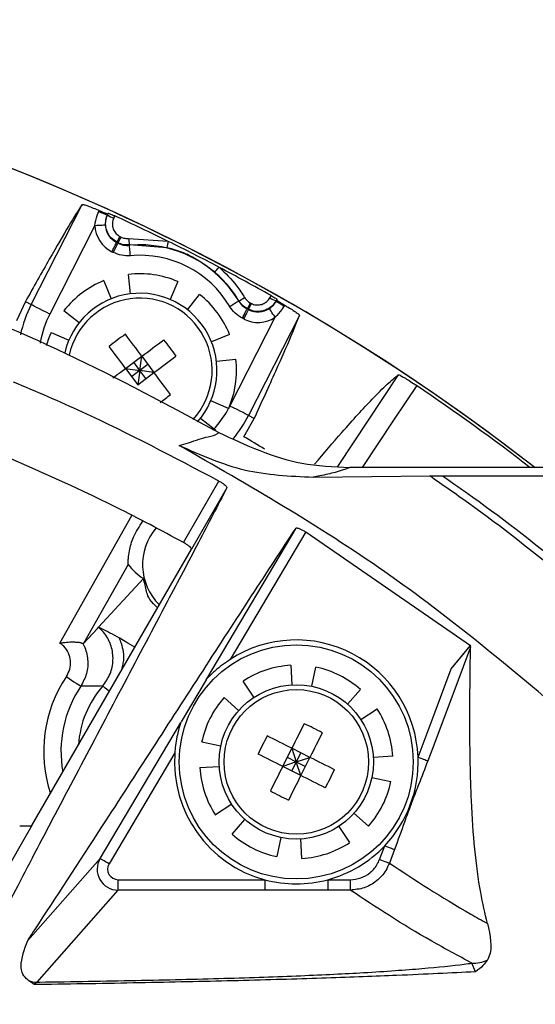
# Model space of a CAD drawing. Extents: x 5.5 to 87.9, y 0.9 to 64.9.
# Drawn here: x 83 to 83.7, y 28.8 to 30.2 of the extents above; entities that cross this region are included whole.
import ezdxf

# ---------------------------------------------------------------- set-up
doc = ezdxf.new("R2010")
doc.units = 0
doc.header["$MEASUREMENT"] = 0
doc.layers.add('OBJECT', color=7, linetype='CONTINUOUS')

msp = doc.modelspace()

# ---------------------------------------------------------------- linework, layer by layer
at = {"layer": 'OBJECT'}
for p, q in [((82.9943, 29.824), (83.0675, 29.9676)), ((83.0916, 29.9576), (83.0922, 29.9588)), ((83.1035, 29.9523), (83.1044, 29.9543)), ((83.1041, 29.9526), (83.1051, 29.9549)), ((83.1044, 29.9543), (83.1051, 29.9549)), ((83.1035, 29.9523), (83.1041, 29.9526)), ((83.1144, 29.9512), (83.1129, 29.9478)), ((83.0859, 29.9376), (83.021, 29.8103)), ((83.1177, 29.9134), (83.1172, 29.9132)), ((83.1172, 29.9132), (83.1192, 29.9121)), ((83.1193, 29.9126), (83.1177, 29.9134)), ((83.1192, 29.9121), (83.1193, 29.9126)), ((83.1219, 29.9217), (83.1235, 29.9209)), ((83.1344, 29.9188), (83.1913, 29.9147)), ((83.1124, 29.8988), (83.1104, 29.8998)), ((83.1356, 29.9095), (83.1355, 29.909)), ((83.1893, 29.9056), (83.1356, 29.9095)), ((83.0989, 29.8582), (83.1093, 29.8323)), ((83.1373, 29.8394), (83.134, 29.8672)), ((83.2051, 29.857), (83.1941, 29.8313)), ((82.9861, 29.8282), (82.9735, 29.8007)), ((82.9861, 29.8282), (82.9943, 29.824)), ((83.219, 29.8165), (83.2363, 29.8385)), ((83.2924, 29.8291), (83.2927, 29.8294)), ((83.3371, 29.8336), (83.339, 29.8368)), ((83.3474, 29.8315), (83.3462, 29.8293)), ((83.3462, 29.8293), (83.3463, 29.8286)), ((83.3473, 29.8305), (83.3463, 29.8286)), ((83.3473, 29.8305), (83.3474, 29.8315)), ((83.0634, 29.7979), (83.0414, 29.8152)), ((83.3049, 29.8181), (83.3045, 29.8177)), ((83.3045, 29.8177), (83.3066, 29.8167)), ((83.3065, 29.8173), (83.3049, 29.8181)), ((83.3066, 29.8167), (83.3065, 29.8173)), ((83.3091, 29.8264), (83.3107, 29.8256)), ((83.3582, 29.8233), (83.3576, 29.8221)), ((83.2799, 29.6784), (83.3447, 29.8057)), ((83.2998, 29.8033), (83.2977, 29.8043)), ((83.3798, 29.8085), (83.3066, 29.6648)), ((83.0229, 29.7841), (83.0486, 29.7731)), ((83.2793, 29.7809), (83.2534, 29.7705)), ((83.1301, 29.7323), (83.1534, 29.7498)), ((83.1505, 29.7294), (83.1534, 29.7498)), ((83.1534, 29.7498), (83.1708, 29.7265)), ((83.2605, 29.7425), (83.2883, 29.7458)), ((83.1301, 29.7323), (83.1475, 29.709)), ((83.1301, 29.7323), (83.1505, 29.7294)), ((83.1505, 29.7294), (83.1388, 29.7207)), ((83.1505, 29.7294), (83.1417, 29.7411)), ((83.1505, 29.7294), (83.1475, 29.709)), ((83.1621, 29.7381), (83.1505, 29.7294)), ((83.1592, 29.7177), (83.1505, 29.7294)), ((83.1708, 29.7265), (83.1505, 29.7294)), ((83.1475, 29.709), (83.1708, 29.7265)), ((83.4349, 29.5917), (83.5222, 29.723)), ((83.278, 29.6747), (83.2523, 29.6857)), ((83.2375, 29.6608), (83.2595, 29.6436)), ((83.3, 29.6343), (83.3149, 29.6606)), ((83.3149, 29.6606), (83.3066, 29.6648)), ((84.372, 29.5901), (83.4521, 29.5901)), ((83.3995, 29.5763), (83.5668, 29.578)), ((83.5668, 29.578), (83.5854, 29.5781)), ((83.5854, 29.5781), (84.372, 29.5781)), ((83.213, 29.4825), (83.264, 29.5707)), ((83.2756, 29.561), (83.2247, 29.4728)), ((83.0357, 29.3383), (83.1392, 29.5212)), ((83.2465, 29.2871), (83.3748, 29.5032)), ((83.3889, 29.4976), (83.2804, 29.3148)), ((83.3889, 29.4976), (83.6254, 29.3346)), ((82.9953, 29.0763), (83.2246, 29.473)), ((83.1338, 29.4508), (83.0697, 29.3374)), ((83.0913, 29.3609), (83.1556, 29.4307)), ((83.0697, 29.3374), (83.0687, 29.3377)), ((83.5978, 29.3013), (83.6254, 29.3346)), ((83.6254, 29.3346), (83.6247, 29.3336)), ((83.6247, 29.3336), (83.6254, 29.3322)), ((83.3672, 29.3063), (83.3688, 29.2784)), ((83.3977, 29.2763), (83.4033, 29.3037)), ((83.2456, 29.2854), (83.2099, 29.2251)), ((83.2456, 29.2854), (83.2465, 29.2871)), ((83.3143, 29.2604), (83.299, 29.2837)), ((83.4675, 29.2714), (83.4489, 29.2505)), ((83.2716, 29.26), (83.2924, 29.2414)), ((83.4678, 29.2286), (83.4912, 29.244)), ((83.0934, 29.029), (83.2088, 29.2235)), ((83.2088, 29.2235), (83.2099, 29.2251)), ((83.2667, 29.1902), (83.2393, 29.1958)), ((83.2007, 29.1805), (83.1063, 29.0213)), ((83.3557, 29.1613), (83.3688, 29.1873)), ((83.3948, 29.1742), (83.3688, 29.1873)), ((83.3688, 29.1873), (83.3752, 29.1677)), ((83.3818, 29.1808), (83.3752, 29.1677)), ((83.3752, 29.1677), (83.3557, 29.1613)), ((83.3622, 29.1743), (83.3752, 29.1677)), ((83.3752, 29.1677), (83.3687, 29.1547)), ((83.3752, 29.1677), (83.3948, 29.1742)), ((83.3752, 29.1677), (83.3882, 29.1612)), ((83.3817, 29.1482), (83.3752, 29.1677)), ((83.3817, 29.1482), (83.3948, 29.1742)), ((83.5138, 29.1758), (83.4859, 29.1742)), ((83.2367, 29.1597), (83.2646, 29.1613)), ((83.3817, 29.1482), (83.3557, 29.1613)), ((83.4838, 29.1453), (83.5111, 29.1397)), ((83.2826, 29.1069), (83.2593, 29.0915)), ((83.4789, 29.0755), (83.458, 29.094)), ((83.2829, 29.0641), (83.3015, 29.085)), ((82.9955, 29.0764), (82.9506, 28.9987)), ((83.4361, 29.0751), (83.4515, 29.0518)), ((83.3528, 29.0592), (83.3471, 29.0318)), ((83.3833, 29.0292), (83.3817, 29.0571)), ((83.4949, 29.0278), (83.5022, 29.0473)), ((83.5162, 29.0421), (83.5089, 29.0225)), ((82.9894, 28.9113), (83.0934, 29.029)), ((83.1191, 28.9987), (83.1191, 28.9837)), ((83.1191, 28.9987), (83.3301, 28.9987)), ((83.3301, 28.9987), (83.3301, 28.9837)), ((83.4204, 28.9987), (83.4204, 28.9837)), ((83.4204, 28.9987), (83.4528, 28.9987)), ((83.4528, 28.9987), (83.4528, 28.9837)), ((83.1191, 28.9837), (83.0024, 28.8516)), ((83.3301, 28.9837), (83.1191, 28.9837)), ((83.4528, 28.9837), (83.4204, 28.9837)), ((83.6325, 28.8664), (83.6275, 28.8789)), ((83.0024, 28.8516), (82.9987, 28.8481))]:
    msp.add_line(p, q, dxfattribs=at)
at = {"layer": 'OBJECT', "flags": 128}
for points in [[(83.0859, 29.9376), (83.0887, 29.9377), (83.0915, 29.9379), (83.094, 29.938), (83.0962, 29.9381), (83.0981, 29.9382), (83.0995, 29.9383), (83.1004, 29.9383), (83.1008, 29.9384)], [(83.1104, 29.8998), (83.1117, 29.9024), (83.1129, 29.9048), (83.1141, 29.9071), (83.1151, 29.9091), (83.1159, 29.9108), (83.1166, 29.912), (83.117, 29.9128), (83.1172, 29.9132)], [(83.1124, 29.8988), (83.1137, 29.9013), (83.1149, 29.9038), (83.1161, 29.906), (83.1171, 29.9081), (83.118, 29.9097), (83.1186, 29.911), (83.119, 29.9118), (83.1192, 29.9121)], [(83.1369, 29.8941), (83.1366, 29.8969), (83.1364, 29.8996), (83.1361, 29.9022), (83.1359, 29.9044), (83.1358, 29.9063), (83.1356, 29.9077), (83.1356, 29.9086), (83.1355, 29.909)], [(83.2795, 29.8214), (83.282, 29.8228), (83.2843, 29.8243), (83.2865, 29.8256), (83.2885, 29.8267), (83.2901, 29.8277), (83.2913, 29.8284), (83.2921, 29.8289), (83.2924, 29.8291)], [(83.021, 29.8103), (83.0158, 29.813), (83.0108, 29.8155), (83.0062, 29.8179), (83.0022, 29.8199), (82.9989, 29.8216), (82.9964, 29.8229), (82.9948, 29.8237), (82.9943, 29.824)], [(83.2977, 29.8043), (83.299, 29.8069), (83.3003, 29.8094), (83.3014, 29.8116), (83.3024, 29.8136), (83.3033, 29.8153), (83.3039, 29.8166), (83.3044, 29.8174), (83.3045, 29.8177)], [(83.2998, 29.8033), (83.3011, 29.8059), (83.3023, 29.8083), (83.3035, 29.8106), (83.3045, 29.8126), (83.3053, 29.8143), (83.306, 29.8155), (83.3064, 29.8163), (83.3066, 29.8167)], [(83.3447, 29.8057), (83.3432, 29.8081), (83.3417, 29.8104), (83.3403, 29.8125), (83.339, 29.8144), (83.338, 29.816), (83.3372, 29.8172), (83.3367, 29.8179), (83.3365, 29.8183)], [(83.1534, 29.7498), (83.1504, 29.7538), (83.1474, 29.7578), (83.1445, 29.7617), (83.1415, 29.7657), (83.1385, 29.7696), (83.1356, 29.7735), (83.1327, 29.7774), (83.1298, 29.7813)], [(83.1534, 29.7498), (83.1574, 29.7528), (83.1614, 29.7557), (83.1653, 29.7587), (83.1693, 29.7617), (83.1732, 29.7646), (83.1772, 29.7676), (83.181, 29.7705), (83.1849, 29.7734)], [(83.1301, 29.7323), (83.1271, 29.7363), (83.1241, 29.7403), (83.1211, 29.7443), (83.1182, 29.7482), (83.1152, 29.7522), (83.1123, 29.7561), (83.1094, 29.76), (83.1065, 29.7639)], [(83.1708, 29.7265), (83.1748, 29.7294), (83.1788, 29.7324), (83.1828, 29.7354), (83.1867, 29.7383), (83.1907, 29.7413), (83.1946, 29.7442), (83.1985, 29.7471), (83.2024, 29.75)], [(83.1119, 29.7187), (83.1142, 29.7204), (83.1181, 29.7234), (83.1221, 29.7264), (83.1261, 29.7293), (83.1301, 29.7323)], [(83.1944, 29.6949), (83.1915, 29.6988), (83.1886, 29.7027), (83.1857, 29.7066), (83.1827, 29.7105), (83.1798, 29.7145), (83.1768, 29.7185), (83.1738, 29.7225), (83.1708, 29.7265)], [(83.5481, 29.7078), (83.5149, 29.6579), (83.4699, 29.5901)], [(83.3066, 29.6648), (83.3061, 29.6651), (83.3045, 29.6659), (83.302, 29.6672), (83.2987, 29.6689), (83.2947, 29.6709), (83.2901, 29.6733), (83.2851, 29.6758), (83.2799, 29.6784)], [(83.0697, 29.3374), (83.0898, 29.3593), (83.0913, 29.3609)], [(83.1432, 29.3322), (83.1333, 29.3381), (83.1206, 29.3457)], [(83.6254, 29.3322), (83.6148, 29.3041), (83.5726, 29.1918), (83.5641, 29.1693)], [(83.045, 29.2901), (83.0488, 29.2876), (83.0525, 29.2851), (83.0559, 29.2828), (83.059, 29.2807), (83.0616, 29.279), (83.0636, 29.2776), (83.065, 29.2767), (83.0657, 29.2763)], [(83.5501, 29.1746), (83.5746, 29.2396), (83.5978, 29.3013)], [(83.1065, 29.2686), (83.1063, 29.2687), (83.1043, 29.2704), (83.1024, 29.2721), (83.1008, 29.2735), (83.0993, 29.2747), (83.0982, 29.2757), (83.0975, 29.2763), (83.0971, 29.2767)], [(83.3864, 29.2225), (83.3843, 29.2182), (83.3821, 29.2138), (83.3799, 29.2094), (83.3777, 29.2051), (83.3755, 29.2006), (83.3732, 29.1962), (83.371, 29.1918), (83.3688, 29.1873)], [(83.3688, 29.1873), (83.3643, 29.1895), (83.3599, 29.1918), (83.3554, 29.194), (83.351, 29.1962), (83.3466, 29.1984), (83.3422, 29.2006), (83.3379, 29.2028), (83.3336, 29.205)], [(83.4125, 29.2094), (83.4103, 29.2051), (83.4081, 29.2007), (83.4059, 29.1964), (83.4037, 29.192), (83.4015, 29.1876), (83.3993, 29.1831), (83.397, 29.1787), (83.3948, 29.1742)], [(83.3557, 29.1613), (83.3512, 29.1635), (83.3468, 29.1657), (83.3423, 29.168), (83.3379, 29.1702), (83.3335, 29.1724), (83.3292, 29.1746), (83.3248, 29.1768), (83.3205, 29.1789)], [(83.43, 29.1565), (83.4256, 29.1587), (83.4213, 29.1609), (83.4169, 29.1631), (83.4125, 29.1653), (83.4081, 29.1675), (83.4037, 29.1697), (83.3992, 29.172), (83.3948, 29.1742)], [(83.5501, 29.1746), (83.5527, 29.1736), (83.5553, 29.1726), (83.5576, 29.1717), (83.5597, 29.1709), (83.5615, 29.1703), (83.5628, 29.1698), (83.5637, 29.1694), (83.5641, 29.1693)], [(83.3557, 29.1613), (83.3534, 29.1568), (83.3512, 29.1524), (83.349, 29.1479), (83.3468, 29.1435), (83.3445, 29.1391), (83.3423, 29.1348), (83.3402, 29.1304), (83.338, 29.1261)], [(83.3817, 29.1482), (83.3795, 29.1437), (83.3772, 29.1393), (83.375, 29.1349), (83.3728, 29.1304), (83.3706, 29.126), (83.3684, 29.1217), (83.3662, 29.1173), (83.364, 29.113)], [(83.4169, 29.1305), (83.4126, 29.1327), (83.4082, 29.1349), (83.4038, 29.1371), (83.3995, 29.1393), (83.395, 29.1415), (83.3906, 29.1437), (83.3862, 29.1459), (83.3817, 29.1482)], [(83.5022, 29.0473), (83.5049, 29.0464), (83.5074, 29.0454), (83.5098, 29.0445), (83.5119, 29.0437), (83.5136, 29.0431), (83.5149, 29.0426), (83.5158, 29.0422), (83.5162, 29.0421)], [(83.1063, 29.0213), (83.1038, 29.0228), (83.1013, 29.0242), (83.0991, 29.0256), (83.0972, 29.0267), (83.0956, 29.0277), (83.0944, 29.0284), (83.0936, 29.0288), (83.0934, 29.029)], [(83.4949, 29.0278), (83.4975, 29.0268), (83.5, 29.0258), (83.5024, 29.0249), (83.5045, 29.0242), (83.5062, 29.0235), (83.5076, 29.023), (83.5085, 29.0227), (83.5089, 29.0225)]]:
    msp.add_lwpolyline(points, dxfattribs=at)
at = {"layer": 'OBJECT'}
for radius in [0.168, 0.1108, 0.1038]:
    msp.add_circle((83.3752, 29.1677), radius, dxfattribs=at)
for centre, radius, start, end in [((81.8452, 27.1827), 3.05, 52.1207, 157.3183), ((81.8452, 27.1827), 3.05, 52.1207, 70.1484), ((83.3279, 30.4696), 0.5639, 245.2208, 246.5428), ((83.1268, 29.9841), 0.0389, 234.1202, 248.9365), ((81.8452, 27.1827), 3.0456, 63.7691, 65.3711), ((82.2154, 30.3814), 1.0164, 332.5885, 333.1128), ((82.2043, 30.387), 1.0307, 332.5946, 333.1116), ((83.2055, 29.9232), 0.0713, 183.4973, 191.0627), ((83.348, 29.8749), 0.1616, 165.7344, 169.0385), ((81.8452, 27.1827), 3.0456, 62.2309, 63.7691), ((83.1505, 29.7444), 0.1653, 30.8169, 95.1831), ((83.1505, 29.7444), 0.1503, 30.8169, 95.1831), ((83.14, 29.9808), 0.1615, 316.9601, 320.2673), ((81.8452, 27.1827), 3.0456, 60.6289, 62.2309), ((83.1505, 29.7294), 0.1388, 111.7988, 141.7988), ((83.1505, 29.7294), 0.1388, 66.7988, 96.7988), ((83.1505, 29.7294), 0.1108, 318.3907, 166.8911), ((83.1505, 29.7294), 0.1038, 317.3972, 167.7394), ((83.1505, 29.7294), 0.1388, 21.7988, 51.7988), ((83.2627, 29.8941), 0.0713, 294.9396, 302.4982), ((83.3583, 29.8662), 0.0388, 237.0618, 251.8847), ((83.633, 30.3146), 0.5643, 239.4585, 240.7794), ((83.1505, 29.7444), 0.1753, 153, 168.1283), ((84.2238, 29.358), 1.0277, 152.888, 153.4065), ((84.2125, 29.3638), 1.0132, 152.8867, 153.4126), ((83.1505, 29.7444), 0.1453, 153, 170.337), ((83.1505, 29.7294), 0.1388, 156.7988, 165.0393), ((83.2959, 29.535), 0.2971, 123.9885, 129.609), ((82.9561, 29.584), 0.2971, 33.9884, 39.6098), ((83.1505, 29.7294), 0.1388, 336.7988, 6.7988), ((81.8452, 27.1827), 3.0456, 52.2281, 56.0048), ((83.0058, 29.9229), 0.2959, 306.0352, 309.6154), ((83.1505, 29.7444), 0.1453, 316.2046, 333), ((83.1505, 29.7444), 0.1753, 319.8836, 333), ((81.8452, 27.1827), 2.8508, 58.6179, 59.3149), ((83.2351, 29.4508), 0.0807, 139.2898, 225.4987), ((83.3752, 29.1677), 0.175, 2.2311, 122.7973), ((83.3752, 29.1677), 0.1388, 93.3217, 123.3217), ((83.3752, 29.1677), 0.1388, 48.3217, 78.3217), ((83.2052, 29.1827), 0.1929, 146.1747, 198.2181), ((83.2052, 29.1827), 0.168, 146.1747, 190.0966), ((83.2052, 29.1827), 0.1432, 139.0193, 176.1964), ((83.3752, 29.1677), 0.1388, 138.3217, 168.3217), ((83.3752, 29.1677), 0.1388, 3.3217, 33.3217), ((83.2662, 28.9508), 0.2971, 60.5118, 66.1319), ((83.5922, 29.0587), 0.2971, 150.5114, 156.1322), ((83.3752, 29.1677), 0.175, 175.8318, 255.0506), ((83.3752, 29.1677), 0.175, 316.5284, 2.2311), ((83.3752, 29.1677), 0.1388, 183.3217, 213.3217), ((83.1583, 29.2768), 0.2971, 330.5113, 336.1318), ((83.3752, 29.1677), 0.1388, 318.3217, 348.3217), ((83.4843, 29.3848), 0.2972, 240.5118, 246.1313), ((83.3752, 29.1677), 0.1388, 228.3217, 258.3217), ((83.3752, 29.1677), 0.1388, 273.3217, 303.3217), ((83.3752, 29.1677), 0.175, 284.9494, 316.5284), ((83.1192, 29.0137), 0.03, 149.326, 269.9691), ((83.3752, 29.1677), 0.175, 255.0506, 284.9494), ((83.6274, 28.9387), 0.0599, 270.1402, 291.6476), ((83.0024, 28.8816), 0.03, 246.672, 269.9351)]:
    msp.add_arc(centre, radius, start, end, dxfattribs=at)
for centre, major_axis, ratio, start_param, end_param in [((83.1308, 29.9399), (0.0399, 0.021), 0.999087, 2.708601, 3.756517), ((83.1308, 29.9399), (0.0266, 0.014), 0.998176, 2.708601, 3.756517), ((83.3202, 29.8434), (-0.0043, 0.0297), 0.998176, 2.526668, 3.574584), ((83.3202, 29.8434), (-0.0065, 0.0446), 0.999087, 2.526668, 3.574584), ((83.1907, 29.4759), (0.0665, -0.0376), 0.745432, 4.204474, 4.602913), ((82.9782, 29.0764), (0.0173, 0), 0.030224, 4.694899, 6.256969), ((83.1192, 29.0137), (0.0099, 0.0113), 0.998916, 1.759342, 3.864962)]:
    msp.add_ellipse(centre, major_axis=major_axis, ratio=ratio, start_param=start_param, end_param=end_param, dxfattribs=at)
for points, knots in [([(79.3191, 28.4888), (79.3595, 28.5616), (79.4518, 28.7277), (79.6279, 28.9679), (79.8437, 29.2054), (80.085, 29.4175), (80.3489, 29.6007), (80.6316, 29.7534), (80.9294, 29.8738), (81.239, 29.9591), (81.5559, 30.0095), (81.8765, 30.0245), (82.1967, 30.0025), (82.5125, 29.9453), (82.7961, 29.8599), (83.0473, 29.7574), (83.1918, 29.6793), (83.264, 29.6402)], [0, 0, 0, 0, 0.054411, 0.124193, 0.1942, 0.263986, 0.33382, 0.403876, 0.47371, 0.543465, 0.613444, 0.6832, 0.752941, 0.822904, 0.892645, 0.946323, 1, 1, 1, 1]), ([(83.0675, 29.9676), (83.0679, 29.9677), (83.0688, 29.9678), (83.0739, 29.9662), (83.0812, 29.9635), (83.0878, 29.9607), (83.0915, 29.9591), (83.0922, 29.9588)], [0, 0, 0, 0, 0.236851, 0.473686, 0.710852, 0.947917, 1, 1, 1, 1]), ([(83.0675, 29.9676), (83.0617, 29.9585), (83.0501, 29.9402), (83.0216, 29.8912), (82.9979, 29.8492), (82.9861, 29.8282)], [0, 0, 0, 0, 0.331453, 0.665424, 1, 1, 1, 1]), ([(83.0859, 29.9376), (83.0867, 29.9424), (83.0879, 29.9493), (83.0907, 29.9557), (83.0916, 29.9576)], [0, 0, 0, 0, 0.696428, 1, 1, 1, 1]), ([(83.0922, 29.9588), (83.0937, 29.9581), (83.0967, 29.9568), (83.1005, 29.9553), (83.1032, 29.9544), (83.1042, 29.9542), (83.1044, 29.9542), (83.1044, 29.9543)], [0, 0, 0, 0, 0.238797, 0.477587, 0.716616, 0.955962, 1, 1, 1, 1]), ([(83.1051, 29.9549), (83.1053, 29.9549), (83.1056, 29.9549), (83.1073, 29.9543), (83.1097, 29.9533), (83.1123, 29.9522), (83.1139, 29.9515), (83.1144, 29.9512)], [0, 0, 0, 0, 0.22046, 0.440947, 0.660589, 0.878555, 1, 1, 1, 1]), ([(83.1035, 29.9523), (83.1029, 29.951), (83.1011, 29.9466), (83.1009, 29.9417), (83.1008, 29.9384)], [0, 0, 0, 0, 0.2971, 1, 1, 1, 1]), ([(83.1177, 29.9134), (83.1149, 29.9153), (83.1092, 29.9189), (83.1035, 29.9275), (83.1009, 29.9373), (83.1015, 29.9461), (83.1034, 29.9509), (83.1041, 29.9526)], [0, 0, 0, 0, 0.219574, 0.439081, 0.658641, 0.87895, 1, 1, 1, 1]), ([(83.1129, 29.9478), (83.1124, 29.9467), (83.1112, 29.9435), (83.1108, 29.9376), (83.1125, 29.9311), (83.1163, 29.9253), (83.12, 29.9229), (83.1219, 29.9217)], [0, 0, 0, 0, 0.121275, 0.341818, 0.561388, 0.780694, 1, 1, 1, 1]), ([(83.1192, 29.9121), (83.1218, 29.911), (83.127, 29.9088), (83.1327, 29.9089), (83.1355, 29.909)], [0, 0, 0, 0, 0.5000056, 1, 1, 1, 1]), ([(83.1356, 29.9095), (83.1328, 29.9094), (83.1271, 29.9093), (83.1219, 29.9115), (83.1193, 29.9126)], [0, 0, 0, 0, 0.499848, 1, 1, 1, 1]), ([(83.1235, 29.9209), (83.1253, 29.9202), (83.1288, 29.9187), (83.1325, 29.9188), (83.1344, 29.9188)], [0, 0, 0, 0, 0.500089, 1, 1, 1, 1]), ([(83.1369, 29.8941), (83.1326, 29.894), (83.1241, 29.8938), (83.1163, 29.8971), (83.1124, 29.8988)], [0, 0, 0, 0, 0.4999984, 1, 1, 1, 1]), ([(83.258, 29.8706), (83.2462, 29.8792), (83.2279, 29.8927), (83.2035, 29.9019), (83.1925, 29.9048), (83.1893, 29.9056)], [0, 0, 0, 0, 0.561269, 0.873302, 1, 1, 1, 1]), ([(83.2927, 29.8294), (83.2894, 29.8347), (83.2797, 29.85), (83.2666, 29.8625), (83.258, 29.8706)], [0, 0, 0, 0, 0.349545, 1, 1, 1, 1]), ([(83.2642, 29.8776), (83.2732, 29.869), (83.2871, 29.8557), (83.2974, 29.8396), (83.301, 29.8339)], [0, 0, 0, 0, 0.650452, 1, 1, 1, 1]), ([(83.2924, 29.8291), (83.294, 29.8267), (83.2972, 29.8221), (83.3021, 29.8192), (83.3045, 29.8177)], [0, 0, 0, 0, 0.500002, 1, 1, 1, 1]), ([(83.3049, 29.8181), (83.3024, 29.8195), (83.2976, 29.8225), (83.2944, 29.8271), (83.2927, 29.8294)], [0, 0, 0, 0, 0.500011, 1, 1, 1, 1]), ([(83.301, 29.8339), (83.3021, 29.8324), (83.3042, 29.8293), (83.3075, 29.8273), (83.3091, 29.8264)], [0, 0, 0, 0, 0.500061, 1, 1, 1, 1]), ([(83.3462, 29.8293), (83.3442, 29.8265), (83.3403, 29.8209), (83.3313, 29.8156), (83.3214, 29.8135), (83.3127, 29.8145), (83.3081, 29.8165), (83.3065, 29.8173)], [0, 0, 0, 0, 0.221756, 0.443755, 0.665136, 0.885448, 1, 1, 1, 1]), ([(83.3107, 29.8256), (83.3117, 29.8251), (83.3148, 29.8237), (83.3206, 29.823), (83.3273, 29.8245), (83.3332, 29.828), (83.3358, 29.8317), (83.3371, 29.8336)], [0, 0, 0, 0, 0.114416, 0.334475, 0.555755, 0.777891, 1, 1, 1, 1]), ([(83.3365, 29.8183), (83.3392, 29.8203), (83.343, 29.8233), (83.3455, 29.8274), (83.3463, 29.8286)], [0, 0, 0, 0, 0.702913, 1, 1, 1, 1]), ([(83.339, 29.8368), (83.3399, 29.8363), (83.3419, 29.8352), (83.3444, 29.8336), (83.3463, 29.8324), (83.3473, 29.8317), (83.3474, 29.8315), (83.3474, 29.8315)], [0, 0, 0, 0, 0.216198, 0.432367, 0.6493, 0.867871, 1, 1, 1, 1]), ([(83.3473, 29.8305), (83.3475, 29.8303), (83.3477, 29.8299), (83.3499, 29.8283), (83.3532, 29.8262), (83.3562, 29.8244), (83.3579, 29.8234), (83.3582, 29.8233)], [0, 0, 0, 0, 0.239537, 0.479083, 0.718497, 0.95761, 1, 1, 1, 1]), ([(83.2977, 29.8043), (83.2941, 29.8065), (83.2868, 29.8109), (83.2819, 29.8179), (83.2795, 29.8214)], [0, 0, 0, 0, 0.500003, 1, 1, 1, 1]), ([(83.3576, 29.8221), (83.3565, 29.8203), (83.353, 29.8142), (83.3481, 29.8092), (83.3447, 29.8057)], [0, 0, 0, 0, 0.303575, 1, 1, 1, 1]), ([(83.3582, 29.8233), (83.3599, 29.8222), (83.3645, 29.8195), (83.3711, 29.8154), (83.3768, 29.8115), (83.3796, 29.8092), (83.3798, 29.8087), (83.3798, 29.8085)], [0, 0, 0, 0, 0.142653, 0.378565, 0.615087, 0.8521, 1, 1, 1, 1]), ([(83.3149, 29.6606), (83.3256, 29.6841), (83.3463, 29.7295), (83.3687, 29.7802), (83.3762, 29.7993), (83.3798, 29.8085)], [0, 0, 0, 0, 0.359041, 0.692953, 1, 1, 1, 1]), ([(83.4015, 29.5948), (83.4149, 29.6106), (83.4462, 29.6474), (83.4801, 29.6844), (83.507, 29.7114), (83.5171, 29.7192), (83.5222, 29.723)], [0, 0, 0, 0, 0.250266, 0.583567, 0.791624, 1, 1, 1, 1]), ([(83.5222, 29.723), (83.5227, 29.723), (83.5236, 29.7228), (83.5285, 29.7202), (83.5352, 29.7162), (83.5422, 29.7117), (83.5465, 29.7088), (83.5481, 29.7078)], [0, 0, 0, 0, 0.220622, 0.441279, 0.660945, 0.878751, 1, 1, 1, 1]), ([(83.264, 29.5707), (83.1993, 29.6049), (83.1027, 29.6559), (83.0022, 29.6987), (82.9689, 29.7128)], [0, 0, 0, 0, 0.669473, 1, 1, 1, 1]), ([(83.2069, 29.6218), (83.2115, 29.6231), (83.2271, 29.6274), (83.247, 29.6352), (83.2591, 29.6358), (83.2628, 29.6395), (83.2628, 29.6395)], [0, 0, 0, 0, 0.1995911, 0.6731191, 0.9999914, 1, 1, 1, 1]), ([(83.2628, 29.6395), (83.2628, 29.6395), (83.2633, 29.6395), (83.2636, 29.6399), (83.264, 29.6402)], [0, 0, 0, 0, 0.000222, 1, 1, 1, 1]), ([(83.264, 29.6402), (83.3029, 29.6221), (83.3631, 29.5942), (83.4288, 29.5912), (83.4521, 29.5901)], [0, 0, 0, 0, 0.646576, 1, 1, 1, 1]), ([(83.213, 29.4825), (83.1811, 29.4997), (83.0885, 29.5493), (82.9921, 29.5911), (82.9289, 29.6184)], [0, 0, 0, 0, 0.34474, 1, 1, 1, 1]), ([(83.7721, 29.227), (83.6841, 29.301), (83.5074, 29.4493), (83.3073, 29.5642), (83.2069, 29.6218)], [0, 0, 0, 0, 0.498224, 1, 1, 1, 1]), ([(83.2069, 29.6218), (83.2377, 29.6082), (83.2995, 29.5808), (83.3661, 29.5778), (83.3995, 29.5763)], [0, 0, 0, 0, 0.498366, 1, 1, 1, 1]), ([(83.4521, 29.5901), (83.4459, 29.5878), (83.4353, 29.5837), (83.4142, 29.5791), (83.4027, 29.5769), (83.3995, 29.5763)], [0, 0, 0, 0, 0.50711, 0.863069, 1, 1, 1, 1]), ([(83.8964, 29.3175), (83.8071, 29.3939), (83.7006, 29.4852), (83.5855, 29.5651), (83.5668, 29.578)], [0, 0, 0, 0, 0.837759, 1, 1, 1, 1]), ([(83.5854, 29.5781), (83.5999, 29.568), (83.7111, 29.4906), (83.8144, 29.4026), (83.9042, 29.3262)], [0, 0, 0, 0, 0.13068, 1, 1, 1, 1]), ([(83.2756, 29.561), (83.2622, 29.5353), (83.2354, 29.4838), (83.1644, 29.3493), (83.0857, 29.2006), (83.0058, 29.0489), (82.9528, 28.9476), (82.9259, 28.8948), (82.9134, 28.8702)], [0, 0, 0, 0, 0.117001, 0.234011, 0.548711, 0.706093, 0.863462, 1, 1, 1, 1]), ([(83.264, 29.5707), (83.2654, 29.5699), (83.2683, 29.5683), (83.2719, 29.5657), (83.2745, 29.5634), (83.2758, 29.5618), (83.2757, 29.5612), (83.2756, 29.561)], [0, 0, 0, 0, 0.210663, 0.421288, 0.633265, 0.84876, 1, 1, 1, 1]), ([(82.9894, 28.9113), (82.9927, 28.9165), (83.0254, 28.9658), (83.1087, 29.0938), (83.2171, 29.2614), (83.3124, 29.4083), (83.354, 29.4716), (83.3748, 29.5032)], [0, 0, 0, 0, 0.0301557, 0.2901406, 0.6472466, 0.8236335, 1, 1, 1, 1]), ([(83.1338, 29.4508), (83.1338, 29.451), (83.1338, 29.4513), (83.1337, 29.4543), (83.1339, 29.4607), (83.1356, 29.4731), (83.141, 29.4924), (83.1499, 29.5055), (83.1549, 29.513)], [0, 0, 0, 0, 0.053845, 0.130323, 0.230366, 0.386658, 0.654216, 1, 1, 1, 1]), ([(83.3748, 29.5032), (83.3751, 29.5034), (83.3757, 29.5037), (83.3784, 29.503), (83.382, 29.5015), (83.3858, 29.4995), (83.388, 29.4982), (83.3889, 29.4976)], [0, 0, 0, 0, 0.219941, 0.439953, 0.657952, 0.87242, 1, 1, 1, 1]), ([(83.2247, 29.4728), (83.2247, 29.4732), (83.2247, 29.4739), (83.2228, 29.476), (83.2197, 29.4785), (83.2162, 29.4807), (83.2138, 29.4821), (83.213, 29.4825)], [0, 0, 0, 0, 0.22057, 0.441226, 0.659488, 0.873676, 1, 1, 1, 1]), ([(83.1758, 29.3886), (83.1751, 29.3892), (83.1626, 29.4013), (83.1604, 29.4129), (83.1572, 29.4245), (83.1556, 29.4307)], [0, 0, 0, 0, 0.0261769, 0.486207, 1, 1, 1, 1]), ([(83.0913, 29.3609), (83.0914, 29.361), (83.0916, 29.361), (83.0928, 29.3605), (83.0979, 29.3581), (83.1075, 29.3532), (83.1162, 29.3482), (83.1206, 29.3457)], [0, 0, 0, 0, 0.029721, 0.070886, 0.181918, 0.590156, 1, 1, 1, 1]), ([(83.0971, 29.2767), (83.1011, 29.2822), (83.109, 29.2933), (83.113, 29.3138), (83.1104, 29.3339), (83.1023, 29.3501), (83.0945, 29.3579), (83.0913, 29.3609)], [0, 0, 0, 0, 0.217145, 0.433935, 0.647549, 0.859506, 1, 1, 1, 1]), ([(83.0357, 29.3383), (83.0358, 29.3383), (83.0381, 29.3387), (83.0437, 29.3395), (83.0522, 29.34), (83.0602, 29.3397), (83.0661, 29.3389), (83.0678, 29.3381), (83.0687, 29.3377)], [0, 0, 0, 0, 0.005047, 0.160296, 0.3982, 0.607378, 0.803466, 1, 1, 1, 1]), ([(83.045, 29.2901), (83.0468, 29.2936), (83.0506, 29.3006), (83.0514, 29.3126), (83.0484, 29.324), (83.0427, 29.3329), (83.0377, 29.3368), (83.0357, 29.3383)], [0, 0, 0, 0, 0.2163484, 0.4327302, 0.6484332, 0.8640084, 1, 1, 1, 1]), ([(83.0687, 29.3377), (83.0693, 29.3365), (83.0729, 29.3293), (83.0766, 29.3147), (83.0752, 29.2941), (83.0688, 29.2822), (83.0657, 29.2763)], [0, 0, 0, 0, 0.0636819, 0.3752719, 0.6878117, 1, 1, 1, 1]), ([(83.1206, 29.3457), (83.1216, 29.3431), (83.1257, 29.3328), (83.1285, 29.3162), (83.1249, 29.3032), (83.1236, 29.2983)], [0, 0, 0, 0, 0.170417, 0.687413, 1, 1, 1, 1]), ([(83.5978, 29.3013), (83.6044, 29.3093), (83.6138, 29.3206), (83.6221, 29.3306), (83.6247, 29.3336)], [0, 0, 0, 0, 0.696772, 1, 1, 1, 1]), ([(83.6497, 28.9359), (83.6463, 28.9503), (83.6345, 29.0013), (83.6261, 29.0964), (83.6239, 29.2196), (83.6249, 29.2949), (83.6254, 29.3322)], [0, 0, 0, 0, 0.139695, 0.492611, 0.749138, 1, 1, 1, 1]), ([(83.2804, 29.3148), (83.2729, 29.3096), (83.2636, 29.3031), (83.2547, 29.2949), (83.2513, 29.2917), (83.249, 29.2894), (83.2475, 29.2879), (83.2468, 29.2872), (83.2465, 29.287), (83.2465, 29.2871), (83.2465, 29.2871)], [0, 0, 0, 0, 0.566133, 0.69924, 0.792107, 0.878972, 0.930041, 0.961571, 0.985532, 1, 1, 1, 1]), ([(83.0971, 29.2767), (83.0921, 29.2765), (83.0824, 29.2762), (83.0722, 29.2761), (83.0668, 29.2762), (83.0657, 29.2763)], [0, 0, 0, 0, 0.4602902, 0.8802614, 1, 1, 1, 1]), ([(83.2088, 29.2235), (83.2088, 29.2235), (83.2089, 29.2235), (83.2087, 29.2228), (83.208, 29.2204), (83.205, 29.2101), (83.2021, 29.1961), (83.201, 29.1841), (83.2007, 29.1805)], [0, 0, 0, 0, 0.02625, 0.052309, 0.099954, 0.249247, 0.776097, 1, 1, 1, 1]), ([(83.5641, 29.1693), (83.5597, 29.1577), (83.5524, 29.1386), (83.5441, 29.1179), (83.5372, 29.0996), (83.5289, 29.0764), (83.5211, 29.0552), (83.5162, 29.0421)], [0, 0, 0, 0, 0.269631, 0.447573, 0.504142, 0.694461, 1, 1, 1, 1]), ([(83.4528, 28.9987), (83.4578, 28.9992), (83.468, 29.0002), (83.4814, 29.0079), (83.4904, 29.0177), (83.4937, 29.0251), (83.4949, 29.0278)], [0, 0, 0, 0, 0.278824, 0.557665, 0.836138, 1, 1, 1, 1]), ([(83.5089, 29.0225), (83.5073, 29.0189), (83.5029, 29.0091), (83.4909, 28.996), (83.473, 28.9857), (83.4595, 28.9843), (83.4528, 28.9837)], [0, 0, 0, 0, 0.16389, 0.442407, 0.721249, 1, 1, 1, 1]), ([(83.5089, 29.0225), (83.546, 28.9981), (83.5899, 28.9692), (83.6416, 28.9404), (83.6497, 28.9359)], [0, 0, 0, 0, 0.844008, 1, 1, 1, 1]), ([(83.4204, 28.9837), (83.4104, 28.9837), (83.3803, 28.9837), (83.3502, 28.9837), (83.3301, 28.9837)], [0, 0, 0, 0, 0.332355, 1, 1, 1, 1]), ([(83.6275, 28.8789), (83.6079, 28.8894), (83.5427, 28.9243), (83.4897, 28.9593), (83.4528, 28.9837)], [0, 0, 0, 0, 0.301818, 1, 1, 1, 1]), ([(83.6497, 28.9359), (83.6536, 28.9186), (83.658, 28.8993), (83.6503, 28.8847), (83.6495, 28.8831)], [0, 0, 0, 0, 0.8908868, 1, 1, 1, 1]), ([(82.9906, 28.8541), (82.9896, 28.8549), (82.9816, 28.8614), (82.9775, 28.8795), (82.9847, 28.8987), (82.9894, 28.9113)], [0, 0, 0, 0, 0.044761, 0.377106, 1, 1, 1, 1]), ([(83.6495, 28.8831), (83.6476, 28.8805), (83.6433, 28.8747), (83.6367, 28.8694), (83.6326, 28.8665), (83.6325, 28.8664)], [0, 0, 0, 0, 0.439901, 0.99123, 1, 1, 1, 1]), ([(83.6325, 28.8664), (83.5973, 28.8647), (83.5372, 28.8618), (83.4212, 28.8574), (83.303, 28.8539), (83.1687, 28.8509), (83.0647, 28.849), (83.007, 28.8482), (82.9987, 28.8481)], [0, 0, 0, 0, 0.255857, 0.43594, 0.615908, 0.793085, 0.970447, 1, 1, 1, 1]), ([(83.0024, 28.8516), (83.0038, 28.8517), (83.0527, 28.8524), (83.1464, 28.854), (83.2743, 28.857), (83.3846, 28.8608), (83.4818, 28.8656), (83.5595, 28.8712), (83.6041, 28.8758), (83.6239, 28.8784), (83.6275, 28.8789)], [0, 0, 0, 0, 0.004428, 0.152481, 0.300324, 0.448608, 0.596985, 0.778116, 0.959597, 1, 1, 1, 1]), ([(82.9987, 28.8481), (82.9987, 28.8481), (82.9963, 28.8501), (82.9934, 28.8521), (82.9906, 28.8541)], [0, 0, 0, 0, 0.01954, 1, 1, 1, 1])]:
    msp.add_open_spline(points, degree=3, knots=knots, dxfattribs=at)

doc.saveas('drawing.dxf')
